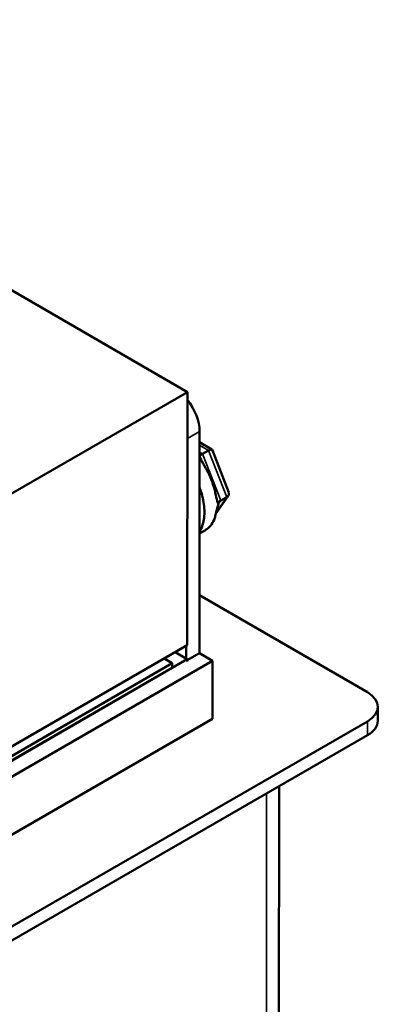
# Model space of a CAD drawing. Units: inches. Extents: x 0.7 to 28.7, y 0.3 to 22.3.
# Drawn here: x 13.5 to 14.6, y 17.7 to 20.6 of the extents above; entities that cross this region are included whole.
import ezdxf

# ---------------------------------------------------------------- set-up
doc = ezdxf.new("R2010")
doc.units = ezdxf.units.IN
doc.header["$LTSCALE"] = 1.333333
doc.header["$MEASUREMENT"] = 0
doc.layers.add('Visible (ANSI)', color=7, linetype='Continuous', lineweight=50)
doc.layers.add('Visible Narrow (ANSI)', color=7, linetype='Continuous', lineweight=35)

msp = doc.modelspace()

# ---------------------------------------------------------------- linework, layer by layer
at = {"layer": 'Visible (ANSI)'}
for p, q in [((11.1734, 21.1482), (14.0077, 19.5086)), ((14.0077, 19.5086), (13.4185, 19.1684)), ((14.0077, 19.5086), (14.0071, 18.7673)), ((14.0424, 18.7435), (14.0429, 19.393)), ((14.0429, 19.3614), (14.0788, 19.3407)), ((14.0693, 19.3377), (14.0517, 19.3275)), ((14.0794, 19.34), (14.1284, 19.214)), ((14.1273, 19.2052), (14.0913, 19.1538)), ((14.1225, 19.201), (14.1048, 19.1908)), ((14.0427, 19.0945), (14.0602, 19.1046)), ((14.0425, 18.9138), (14.5343, 18.6294)), ((14.0071, 18.7673), (13.4178, 18.4271)), ((14.007, 18.7265), (13.9718, 18.7469)), ((14.0041, 18.7282), (14.0041, 18.7656)), ((14.0424, 18.7435), (14.007, 18.7231)), ((14.0424, 18.7435), (14.0807, 18.7213)), ((14.0807, 18.7213), (13.4148, 18.3369)), ((14.007, 18.7265), (13.4178, 18.3863)), ((13.9629, 18.7146), (13.4561, 18.422)), ((13.9393, 18.7282), (13.9629, 18.7146)), ((13.9629, 18.701), (13.9629, 18.7146)), ((14.007, 18.7197), (14.007, 18.7265)), ((14.0806, 18.5513), (14.0807, 18.7213)), ((13.9629, 18.701), (13.4561, 18.4084)), ((14.5648, 18.546), (14.5648, 18.5868)), ((14.0806, 18.5513), (13.4147, 18.1669)), ((14.5343, 18.5442), (13.4677, 17.9285)), ((14.5342, 18.5034), (13.4677, 17.8877)), ((14.2749, 17.3452), (14.2758, 18.3542))]:
    msp.add_line(p, q, dxfattribs=at)
for centre, major_axis, ratio, start_param, end_param in [((13.9693, 19.4356), (-0.0521, 0.0902), 0.57735, 3.926013, 4.949362), ((14.0618, 19.3421), (0.0201, 0.0172), 0.219087, 3.334278, 4.00357), ((14.0591, 19.3232), (-0.0201, -0.0172), 0.219087, 3.064577, 4.00357), ((13.981, 19.2417), (-0.0792, 0.1371), 0.57735, 4.245903, 4.657018), ((13.9456, 19.2213), (0.0792, -0.1371), 0.57735, 0.263725, 1.305116), ((14.1021, 19.2127), (-0.0269, 0.0033), 0.565331, 2.496132, 3.435125), ((14.1252, 19.179), (-0.0269, 0.0033), 0.565331, 5.637725, 6.41165), ((13.981, 19.2417), (0.0792, -0.1371), 0.57735, 0.057113, 0.468228), ((14.4606, 18.5869), (0.1042, -0.0001), 0.577915, 5.498277, 7.069073), ((14.4606, 18.546), (0.1042, -0.0001), 0.577915, 5.498277, 6.283185)]:
    msp.add_ellipse(centre, major_axis=major_axis, ratio=ratio, start_param=start_param, end_param=end_param, dxfattribs=at)
for points, knots in [([(14.0429, 19.3222), (14.0429, 19.3221), (14.043, 19.3219), (14.044, 19.3186), (14.0453, 19.3155), (14.0469, 19.3123)], [0.38833219, 0.38833219, 0.38833219, 0.38833219, 0.38972376, 0.38972376, 0.42294107, 0.42294107, 0.42294107, 0.42294107]), ([(14.0469, 19.3123), (14.0506, 19.304), (14.0557, 19.2956), (14.0618, 19.2846), (14.0631, 19.2822), (14.0644, 19.2798)], [0.4229411, 0.4229411, 0.4229411, 0.4229411, 0.5084326, 0.5084326, 0.53195, 0.53195, 0.53195, 0.53195]), ([(14.0873, 19.2209), (14.0879, 19.2184), (14.0885, 19.216), (14.091, 19.2048), (14.0925, 19.1964), (14.0946, 19.1895)], [0.7223328, 0.7223328, 0.7223328, 0.7223328, 0.7458502, 0.7458502, 0.8313417, 0.8313417, 0.8313417, 0.8313417]), ([(14.0983, 19.1803), (14.0979, 19.1793), (14.0976, 19.1783), (14.0936, 19.1656), (14.0918, 19.1549), (14.0885, 19.1436), (14.088, 19.1418), (14.0874, 19.14)], [0.3803038, 0.3803038, 0.3803038, 0.3803038, 0.3897238, 0.3897238, 0.5084326, 0.5084326, 0.53195, 0.53195, 0.53195, 0.53195]), ([(14.0946, 19.1895), (14.0954, 19.1867), (14.0962, 19.1843), (14.0976, 19.1815), (14.0979, 19.1809), (14.0983, 19.1803)], [-0.42294107, -0.42294107, -0.42294107, -0.42294107, -0.38972376, -0.38972376, -0.38030377, -0.38030377, -0.38030377, -0.38030377]), ([(14.0645, 19.1074), (14.0633, 19.1065), (14.0619, 19.1057), (14.0605, 19.1048), (14.0604, 19.1047), (14.0602, 19.1046)], [0.72233281, 0.72233281, 0.72233281, 0.72233281, 0.7458502, 0.7458502, 0.74829728, 0.74829728, 0.74829728, 0.74829728])]:
    msp.add_open_spline(points, degree=3, knots=knots, dxfattribs=at)
at = {"layer": 'Visible Narrow (ANSI)'}
for p, q in [((14.0076, 19.3726), (14.0429, 19.393)), ((14.0429, 19.353), (14.0693, 19.3377)), ((14.0517, 19.3275), (14.0429, 19.3326)), ((14.1048, 19.1908), (14.0517, 19.3275)), ((14.0693, 19.3377), (14.1225, 19.201)), ((14.1225, 19.201), (14.0922, 19.1578)), ((14.0982, 19.1814), (14.1048, 19.1908)), ((14.5342, 18.5034), (14.5343, 18.5442)), ((14.2383, 17.2941), (14.2392, 18.3331))]:
    msp.add_line(p, q, dxfattribs=at)

doc.saveas('drawing.dxf')
